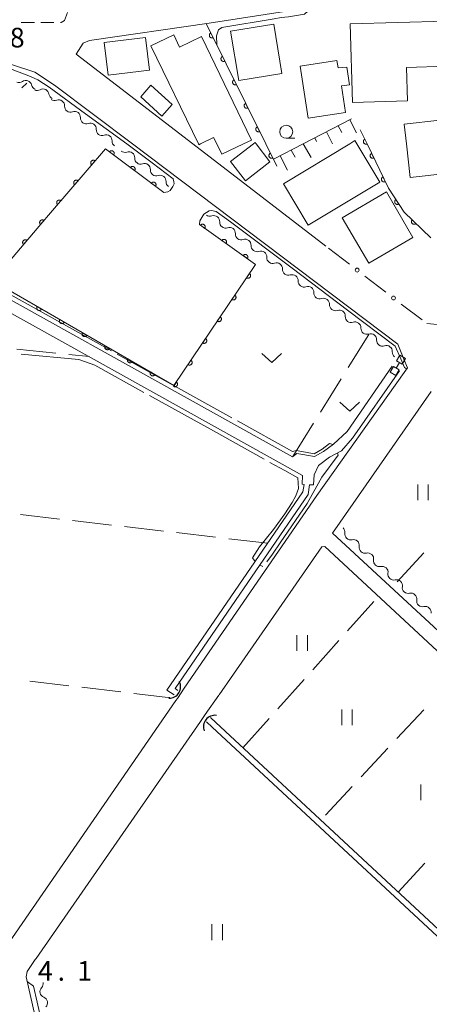
# Model space of a CAD drawing. Units: millimetres. Extents: x -70000 to -68000, y 36000 to 37500.
# Drawn here: x -68208 to -68130, y 36683 to 36871 of the extents above; entities that cross this region are included whole.
import ezdxf

# ---------------------------------------------------------------- set-up
doc = ezdxf.new("R2010")
doc.units = ezdxf.units.MM
for name, color, linetype, lineweight in [('210100_道路縁（街区線）', 7, 'Continuous', 15), ('221300_歩道', 7, 'Continuous', 9), ('300100_普通建物', 7, 'Continuous', 15), ('421906_坑口（真形）', 7, 'Continuous', 30), ('510100_水涯線（河川、湖池等）（海岸線）', 7, 'Continuous', 15), ('510200_一条河川、細流', 7, 'Continuous', 15), ('522806_水門（真形）', 7, 'Continuous', 20), ('610111_人工斜面(上)', 7, 'Continuous', 9), ('610199_人工斜面(中)', 7, 'Continuous', 9), ('611000_被覆(直)', 7, 'Continuous', 20), ('613000_垣', 7, 'Continuous', 20), ('630100_植生界', 7, 'Continuous', 9), ('630200_耕地界', 7, 'Continuous', 9), ('631100_田', 7, 'Continuous', 9), ('631300_畑', 7, 'Continuous', 9), ('633100_広葉樹林', 7, 'Continuous', 9), ('710200_等高線（主曲線）', 7, 'Continuous', 9), ('710300_等高線（補助曲線）', 7, 'Continuous', 9), ('731207_図化機測定による標高点（注記）', 7, 'Continuous', 20)]:
    doc.layers.add(name, color=color, linetype=linetype, lineweight=lineweight)
doc.styles.add('Style-WORKING', font='txt')

msp = doc.modelspace()

# ---------------------------------------------------------------- linework, layer by layer
at = {"layer": '210100_道路縁（街区線）', "flags": 128}
for points in [[(-68107.33, 36847.6), (-68112.51, 36862.53), (-68112.7, 36866.8), (-68112.06, 36870.43), (-68112.28, 36872.88), (-68112.74, 36873.74), (-68128.05, 36873.77), (-68146.08, 36874.02), (-68151.77, 36873.68), (-68155.92, 36873.15), (-68172.01, 36870.66), (-68194.82, 36867.34), (-68196.05, 36866.84), (-68197.38, 36864.74), (-68175.1, 36847.6)], [(-68186.65, 36847.6), (-68201.49, 36858.81), (-68205.24, 36861.29), (-68209.72, 36862.77), (-68213.64, 36863.94), (-68219.28, 36863.98), (-68225.56, 36864.24), (-68230.6, 36864.07), (-68284.39, 36864.73), (-68285.88, 36862.87), (-68287.59, 36847.6)], [(-68287.59, 36847.6), (-68299.83, 36738), (-68298.9, 36733.88), (-68286.16, 36728.64), (-68284.65, 36728.15), (-68272.55, 36727.16), (-68265.49, 36726.74), (-68258.63, 36726.17), (-68253.09, 36725.95), (-68250.89, 36725.5), (-68243.54, 36723.19), (-68238.82, 36721.49), (-68235.73, 36719.55), (-68234.1, 36718.37), (-68213.54, 36693.51), (-68211.99, 36693.51), (-68210.91, 36693.93), (-68178.32, 36741.26)], [(-68134.81, 36806.49), (-68135.95, 36809.31), (-68186.65, 36847.6)], [(-68175.1, 36847.6), (-68149.71, 36828.08)], [(-68130.44, 36813.26), (-68127.03, 36812.95), (-68120.42, 36820.07)], [(-68134.75, 36803.95), (-68134.13, 36804.82), (-68134.81, 36806.49)], [(-68176.73, 36743.58), (-68151.45, 36780.43), (-68134.75, 36803.95)], [(-68129.62, 36800.26), (-68148.41, 36773.2), (-68055.92, 36687.61), (-68033.95, 36717.14)], [(-68073.99, 36577.81), (-68074.39, 36579.7), (-68079.53, 36597.51), (-68084.22, 36611.85), (-68087.06, 36624.28), (-68087.64, 36630.05), (-68087.48, 36636.09), (-68086.15, 36641.68), (-68083.48, 36648.6), (-68080.46, 36653.16), (-68078.31, 36655.9), (-68069.68, 36668.12), (-68063.83, 36676.59), (-68057.63, 36684.71), (-68057.89, 36685.17), (-68149.93, 36770.67), (-68150.49, 36770.6), (-68170.09, 36742.34)], [(-68178.32, 36741.26), (-68178.05, 36741.65), (-68176.73, 36743.58)], [(-68170.15, 36742.25), (-68172.72, 36738.55)], [(-68173.64, 36737.21), (-68205.03, 36691.96)], [(-68172.72, 36738.55), (-68173.64, 36737.21)], [(-68205.03, 36691.96), (-68205.17, 36691.77)], [(-68205.17, 36691.77), (-68206.75, 36689.49), (-68206.94, 36688.45), (-68176.07, 36551.83), (-68173.09, 36552.53), (-68163.77, 36554.79), (-68094.92, 36570.28), (-68074.89, 36574.67), (-68073.48, 36575.38), (-68073.76, 36576.71)]]:
    msp.add_lwpolyline(points, dxfattribs=at)
at = {"layer": '221300_歩道'}
for p, q in [((-68207.858, 36870.778), (-68205.358, 36870.792)), ((-68204.108, 36870.799), (-68201.608, 36870.812))]:
    msp.add_line(p, q, dxfattribs=at)
at = {"layer": '221300_歩道', "flags": 128}
msp.add_lwpolyline([(-68200.358, 36870.819), (-68200.24, 36870.82), (-68199.58, 36871.18), (-68199, 36872.704)], dxfattribs=at)
at = {"layer": '300100_普通建物', "flags": 128}
for points in [[(-68144.63, 36855.5), (-68145.07, 36870.53), (-68126.85, 36871.07), (-68126.59, 36862.45), (-68134.32, 36862.22), (-68134.13, 36855.82), (-68144.63, 36855.5)], [(-68166.35, 36859.73), (-68167.88, 36869.16), (-68159.62, 36870.46), (-68158.09, 36861.03), (-68166.35, 36859.73)], [(-68192.05, 36866.97), (-68184.11, 36867.95), (-68183.35, 36861.7), (-68191.28, 36860.72), (-68192.05, 36866.97)], [(-68174.02, 36847.6), (-68183.11, 36866.31), (-68178.74, 36868.42), (-68177.62, 36866.11), (-68173.47, 36868.11), (-68163.9, 36848.34), (-68165.43, 36847.6)], [(-68153.07, 36852.5), (-68154.59, 36862.44), (-68147.6, 36863.51), (-68147.38, 36862.1), (-68145.71, 36862.29), (-68145.19, 36858.86), (-68146.71, 36858.69), (-68145.93, 36853.59), (-68153.07, 36852.5)], [(-68185.04, 36856.57), (-68183.1, 36858.79), (-68179.05, 36855.12), (-68180.99, 36852.9), (-68185.04, 36856.57)], [(-68134.31, 36847.6), (-68134.73, 36851.38), (-68127.92, 36852.15), (-68128.05, 36853.36), (-68124.37, 36853.77), (-68124.24, 36852.63), (-68119.27, 36853.16), (-68118.55, 36847.6)], [(-68170.52, 36847.6), (-68171.13, 36848.8), (-68173.64, 36847.6)], [(-68145.15, 36847.6), (-68144.2, 36848.23), (-68143.79, 36847.6)], [(-68173.64, 36847.6), (-68173.95, 36847.45), (-68174.02, 36847.6)], [(-68165.43, 36847.6), (-68169.55, 36845.61), (-68170.52, 36847.6)], [(-68163.02, 36847.6), (-68160.38, 36844.16), (-68165.07, 36840.57), (-68167.89, 36844.25), (-68163.52, 36847.6)], [(-68163.52, 36847.6), (-68163.2, 36847.85), (-68163.02, 36847.6)], [(-68143.79, 36847.6), (-68139.41, 36840.29), (-68153.07, 36832.09), (-68157.81, 36839.99), (-68145.15, 36847.6)], [(-68118.55, 36847.6), (-68118.53, 36847.42), (-68119.86, 36847.27), (-68119.02, 36839.82), (-68122.84, 36839.39), (-68122.59, 36837.19), (-68125.67, 36836.84), (-68126.25, 36842.02), (-68133.59, 36841.19), (-68134.31, 36847.6)], [(-68141.51, 36824.79), (-68133.074, 36829.693), (-68138.144, 36838.423), (-68146.58, 36833.48), (-68141.51, 36824.79)]]:
    msp.add_lwpolyline(points, dxfattribs=at)
at = {"layer": '421906_坑口（真形）'}
for centre, start, end in [((-68179.589012, 36743.872034), 268.072817, 28.074273), ((-68170.897789, 36736.25251), 81.903187, 201.904642)]:
    msp.add_arc(centre, 2.165048, start, end, dxfattribs=at)
at = {"layer": '510100_水涯線（河川、湖池等）（海岸線）', "flags": 128}
for points in [[(-68153.82, 36782.53), (-68154.26, 36782.56), (-68154.16, 36784.26), (-68234.95, 36829.23), (-68237.7, 36831.04), (-68238.31, 36831.89), (-68239.3, 36834.3), (-68238.75, 36837.22), (-68235.4, 36847.6)], [(-68156.05, 36787.83), (-68233.81, 36831.12), (-68236.15, 36832.65), (-68236.38, 36832.96), (-68237.02, 36834.53), (-68236.61, 36836.67), (-68233.09, 36847.6)], [(-68156.05, 36787.83), (-68155.24, 36788.46), (-68151.86, 36787.84), (-68150.13, 36788.83), (-68148.26, 36790.25), (-68145.66, 36792.63), (-68137.03, 36805.15)], [(-68135.67, 36804.24), (-68144.61, 36791.36), (-68146.74, 36788.97), (-68148.98, 36787.72), (-68151.12, 36786.15), (-68151.93, 36784.38), (-68152.06, 36782.47), (-68152.81, 36782.47)], [(-68178.68, 36742.31), (-68180.08, 36743.22), (-68154.1, 36781.09), (-68153.82, 36782.53)], [(-68177.97, 36743.14), (-68178.5, 36743.52), (-68153.06, 36780.6), (-68152.81, 36782.47)], [(-68171.4, 36736.15), (-68172.5, 36737.17)], [(-68170.72, 36737.02), (-68171.75, 36737.98)], [(-68076.81, 36575.92), (-68089.54, 36615.23), (-68090.65, 36622.93), (-68091.21, 36627.74), (-68091.21, 36633.35), (-68090.74, 36639.68), (-68088.48, 36647.02), (-68085.53, 36656.32), (-68171.4, 36736.15)], [(-68075.82, 36576.46), (-68088.47, 36615.48), (-68089.56, 36623.07), (-68090.11, 36627.8), (-68090.11, 36633.31), (-68089.66, 36639.48), (-68087.43, 36646.69), (-68084.52, 36655.75), (-68083.9, 36656.3), (-68170.72, 36737.02)]]:
    msp.add_lwpolyline(points, dxfattribs=at)
at = {"layer": '510200_一条河川、細流', "extrusion": (0, 0, -1)}
for centre, start, end in [((68208.303206, 36860.431196), 234.437559, 290.60792), ((68204.793165, 36859.111304), 290.60792, 346.778281), ((68204.809263, 36858.919647), 240.039188, 296.209549), ((68201.44482, 36857.26344), 296.209549, 352.37991), ((68201.468678, 36857.009318), 250.242306, 306.412667), ((68198.450819, 36854.78333), 306.412667, 2.583028), ((68198.450819, 36854.78333), 250.242306, 306.412667), ((68195.432959, 36852.557342), 306.412667, 2.583028), ((68195.432959, 36852.557342), 250.242306, 306.412667), ((68192.415099, 36850.331354), 306.412667, 2.583028), ((68192.415099, 36850.331354), 250.242306, 306.412667), ((68189.39724, 36848.105366), 306.412667, 2.583028), ((68188.074837, 36847.110072), 250.797258, 306.967619), ((68185.078679, 36844.854959), 306.967619, 3.13798), ((68185.078679, 36844.854959), 250.797258, 306.967619), ((68182.08252, 36842.599845), 306.967619, 3.13798), ((68182.08252, 36842.599845), 250.797258, 306.967619), ((68179.086362, 36840.344732), 306.967619, 3.13798), ((68171.844799, 36834.893703), 250.800405, 306.970766), ((68168.848765, 36832.638425), 306.970766, 3.141127), ((68168.848765, 36832.638425), 250.800405, 306.970766), ((68165.852731, 36830.383147), 306.970766, 3.141127), ((68165.852731, 36830.383147), 250.800405, 306.970766), ((68162.856696, 36828.127869), 306.970766, 3.141127), ((68162.856696, 36828.127869), 250.800405, 306.970766), ((68159.860662, 36825.872591), 306.970766, 3.141127), ((68159.860662, 36825.872591), 250.800405, 306.970766), ((68156.864628, 36823.617313), 306.970766, 3.141127), ((68156.864628, 36823.617313), 250.800405, 306.970766), ((68153.868594, 36821.362035), 306.970766, 3.141127), ((68153.868594, 36821.362035), 250.800405, 306.970766), ((68150.872559, 36819.106757), 306.970766, 3.141127), ((68150.872559, 36819.106757), 250.800405, 306.970766), ((68147.876525, 36816.851479), 306.970766, 3.141127), ((68147.876525, 36816.851479), 250.800405, 306.970766), ((68144.880491, 36814.596201), 306.970766, 3.141127), ((68144.880491, 36814.596201), 250.800405, 306.970766), ((68141.884457, 36812.340923), 306.970766, 3.141127), ((68141.884457, 36812.340923), 250.800405, 306.970766), ((68138.888422, 36810.085645), 306.970766, 3.141127), ((68138.888422, 36810.085645), 250.800405, 306.970766), ((68135.892388, 36807.830368), 306.970766, 3.141127), ((68147.197861, 36773.420348), 132.94853, 189.118891), ((68144.452988, 36770.865319), 76.778169, 132.94853), ((68144.452988, 36770.865319), 132.94853, 189.118891), ((68141.708116, 36768.31029), 76.778169, 132.94853), ((68141.708116, 36768.31029), 132.94853, 189.118891), ((68138.963243, 36765.755261), 76.778169, 132.94853), ((68138.963243, 36765.755261), 132.94853, 189.118891), ((68136.21837, 36763.200232), 76.778169, 132.94853), ((68136.21837, 36763.200232), 132.94853, 189.118891), ((68133.473497, 36760.645202), 76.778169, 132.94853), ((68133.473497, 36760.645202), 132.94853, 189.118891), ((68130.728625, 36758.090173), 76.778169, 132.94853), ((68130.728625, 36758.090173), 132.94853, 189.118891), ((68204.802567, 36687.151774), 167.284136, 223.454497), ((68203.977131, 36683.493748), 111.113775, 167.284136), ((68203.977131, 36683.493748), 167.284136, 223.454497)]:
    msp.add_arc(centre, 1.127969, start, end, dxfattribs=at)
at = {"layer": '510200_一条河川、細流'}
for centre, start, end in [((-68206.9909, 36858.593923), 13.272472, 125.511688), ((-68203.682562, 36856.963053), 7.670842, 119.910059), ((-68200.706382, 36854.884083), 357.467725, 109.706942), ((-68197.688523, 36852.658095), 357.467725, 109.706942), ((-68194.670663, 36850.432107), 357.467725, 109.706942), ((-68191.652803, 36848.206119), 357.467725, 109.706942), ((-68187.333161, 36844.977554), 356.912773, 109.151989), ((-68184.337002, 36842.72244), 356.912773, 109.151989), ((-68181.340844, 36840.467327), 356.912773, 109.151989), ((-68171.10324, 36832.761144), 356.909625, 109.148842), ((-68168.107206, 36830.505866), 356.909625, 109.148842), ((-68165.111172, 36828.250588), 356.909625, 109.148842), ((-68162.115137, 36825.99531), 356.909625, 109.148842), ((-68159.119103, 36823.740032), 356.909625, 109.148842), ((-68156.123069, 36821.484754), 356.909625, 109.148842), ((-68153.127035, 36819.229476), 356.909625, 109.148842), ((-68150.131, 36816.974198), 356.909625, 109.148842), ((-68147.134966, 36814.71892), 356.909625, 109.148842), ((-68144.138932, 36812.463642), 356.909625, 109.148842), ((-68141.142898, 36810.208364), 356.909625, 109.148842), ((-68138.146863, 36807.953086), 356.909625, 109.148842), ((-68144.968425, 36773.06351), 170.931862, 283.171078), ((-68142.223552, 36770.508481), 170.931862, 283.171078), ((-68139.47868, 36767.953452), 170.931862, 283.171078), ((-68136.733807, 36765.398423), 170.931862, 283.171078), ((-68133.988934, 36762.843393), 170.931862, 283.171078), ((-68131.244061, 36760.288364), 170.931862, 283.171078), ((-68203.162886, 36685.599626), 136.596256, 248.835473)]:
    msp.add_arc(centre, 1.129844, start, end, dxfattribs=at)
at = {"layer": '522806_水門（真形）'}
for p, q in [((-68136.191, 36806.153), (-68135.568, 36807.237)), ((-68134.484, 36806.615), (-68135.568, 36807.237)), ((-68137.436, 36803.985), (-68136.813, 36805.069)), ((-68135.729, 36804.447), (-68136.813, 36805.069)), ((-68136.271, 36804.758), (-68135.649, 36805.842)), ((-68136.191, 36806.153), (-68135.107, 36805.531)), ((-68135.107, 36805.531), (-68134.484, 36806.615)), ((-68137.436, 36803.985), (-68136.352, 36803.363)), ((-68136.352, 36803.363), (-68135.729, 36804.447))]:
    msp.add_line(p, q, dxfattribs=at)
at = {"layer": '610111_人工斜面(上)', "flags": 128}
for points in [[(-68154.04, 36847.6), (-68144.79, 36852.36)], [(-68159.69, 36844.69), (-68154.04, 36847.6)]]:
    msp.add_lwpolyline(points, dxfattribs=at)
at = {"layer": '610199_人工斜面(中)', "flags": 128}
for points in [[(-68145.15, 36852.18), (-68143.88, 36849.73)], [(-68147.37, 36851.04), (-68146.65, 36849.8)], [(-68151.82, 36848.75), (-68151.47, 36848.07)], [(-68149.59, 36849.89), (-68148.47, 36847.62)], [(-68156.34, 36846.41), (-68155.56, 36845.05)], [(-68154.04, 36847.6), (-68152.54, 36844.98)], [(-68158.45, 36845.33), (-68157.01, 36842.55)]]:
    msp.add_lwpolyline(points, dxfattribs=at)
at = {"layer": '611000_被覆(直)'}
for p, q in [((-68172.56, 36870.58), (-68161.19, 36847.6)), ((-68143.13, 36850.31), (-68141.83, 36847.6)), ((-68161.19, 36847.6), (-68159.08, 36843.34))]:
    msp.add_line(p, q, dxfattribs=at)
at = {"layer": '611000_被覆(直)', "flags": 128}
for points in [[(-68171.673, 36868.787), (-68171.712, 36868.766), (-68171.747, 36868.742), (-68171.781, 36868.715), (-68171.813, 36868.685), (-68171.841, 36868.652), (-68171.867, 36868.616), (-68171.89, 36868.579), (-68171.909, 36868.54), (-68171.926, 36868.5), (-68171.937, 36868.457), (-68171.946, 36868.415), (-68171.95, 36868.371), (-68171.951, 36868.327), (-68171.948, 36868.284), (-68171.941, 36868.241), (-68171.931, 36868.199), (-68171.917, 36868.158), (-68171.899, 36868.118), (-68171.878, 36868.079), (-68171.854, 36868.043), (-68171.827, 36868.009), (-68171.797, 36867.978), (-68171.764, 36867.949), (-68171.729, 36867.923), (-68171.692, 36867.9), (-68171.652, 36867.882), (-68171.612, 36867.865), (-68171.569, 36867.854), (-68171.527, 36867.845), (-68171.483, 36867.84), (-68171.44, 36867.84), (-68171.396, 36867.842), (-68171.353, 36867.849), (-68171.311, 36867.86), (-68171.27, 36867.873), (-68171.23, 36867.891)], [(-68171.23, 36867.891), (-68171.673, 36868.787)], [(-68169.456, 36864.306), (-68169.494, 36864.285), (-68169.53, 36864.26), (-68169.564, 36864.234), (-68169.596, 36864.203), (-68169.624, 36864.17), (-68169.65, 36864.135), (-68169.673, 36864.098), (-68169.692, 36864.059), (-68169.708, 36864.018), (-68169.72, 36863.976), (-68169.729, 36863.933), (-68169.733, 36863.89), (-68169.734, 36863.846), (-68169.731, 36863.803), (-68169.724, 36863.759), (-68169.714, 36863.718), (-68169.7, 36863.676), (-68169.682, 36863.636), (-68169.661, 36863.598), (-68169.636, 36863.562), (-68169.61, 36863.528), (-68169.579, 36863.496), (-68169.546, 36863.468), (-68169.511, 36863.442), (-68169.474, 36863.419), (-68169.435, 36863.4), (-68169.394, 36863.384), (-68169.352, 36863.372), (-68169.309, 36863.363), (-68169.266, 36863.359), (-68169.222, 36863.358), (-68169.179, 36863.361), (-68169.135, 36863.368), (-68169.094, 36863.378), (-68169.053, 36863.392), (-68169.012, 36863.41)], [(-68169.012, 36863.41), (-68169.456, 36864.306)], [(-68167.238, 36859.825), (-68167.277, 36859.803), (-68167.313, 36859.779), (-68167.346, 36859.752), (-68167.378, 36859.722), (-68167.407, 36859.689), (-68167.433, 36859.654), (-68167.456, 36859.617), (-68167.474, 36859.577), (-68167.491, 36859.537), (-68167.502, 36859.494), (-68167.511, 36859.452), (-68167.516, 36859.408), (-68167.516, 36859.365), (-68167.514, 36859.321), (-68167.507, 36859.278), (-68167.496, 36859.236), (-68167.483, 36859.195), (-68167.465, 36859.155), (-68167.444, 36859.116), (-68167.419, 36859.08), (-68167.392, 36859.047), (-68167.362, 36859.015), (-68167.329, 36858.986), (-68167.294, 36858.96), (-68167.257, 36858.937), (-68167.218, 36858.919), (-68167.177, 36858.902), (-68167.135, 36858.891), (-68167.092, 36858.882), (-68167.049, 36858.877), (-68167.005, 36858.877), (-68166.962, 36858.879), (-68166.918, 36858.886), (-68166.876, 36858.897), (-68166.835, 36858.91), (-68166.795, 36858.928)], [(-68166.795, 36858.928), (-68167.238, 36859.825)], [(-68165.021, 36855.343), (-68165.06, 36855.322), (-68165.096, 36855.297), (-68165.129, 36855.271), (-68165.161, 36855.24), (-68165.189, 36855.207), (-68165.215, 36855.172), (-68165.238, 36855.135), (-68165.257, 36855.096), (-68165.274, 36855.055), (-68165.285, 36855.013), (-68165.294, 36854.97), (-68165.298, 36854.927), (-68165.299, 36854.883), (-68165.296, 36854.84), (-68165.289, 36854.796), (-68165.279, 36854.755), (-68165.265, 36854.713), (-68165.248, 36854.673), (-68165.226, 36854.635), (-68165.202, 36854.599), (-68165.175, 36854.565), (-68165.145, 36854.533), (-68165.112, 36854.505), (-68165.077, 36854.479), (-68165.04, 36854.456), (-68165, 36854.437), (-68164.96, 36854.421), (-68164.917, 36854.409), (-68164.875, 36854.4), (-68164.831, 36854.396), (-68164.788, 36854.395), (-68164.744, 36854.398), (-68164.701, 36854.405), (-68164.659, 36854.415), (-68164.618, 36854.429), (-68164.578, 36854.447)], [(-68164.578, 36854.447), (-68165.021, 36855.343)], [(-68162.804, 36850.862), (-68162.842, 36850.84), (-68162.878, 36850.816), (-68162.912, 36850.789), (-68162.944, 36850.759), (-68162.972, 36850.726), (-68162.998, 36850.691), (-68163.021, 36850.654), (-68163.04, 36850.614), (-68163.056, 36850.574), (-68163.068, 36850.531), (-68163.077, 36850.489), (-68163.081, 36850.445), (-68163.082, 36850.402), (-68163.079, 36850.358), (-68163.072, 36850.315), (-68163.062, 36850.273), (-68163.048, 36850.232), (-68163.03, 36850.192), (-68163.009, 36850.153), (-68162.984, 36850.117), (-68162.958, 36850.084), (-68162.927, 36850.052), (-68162.894, 36850.023), (-68162.859, 36849.997), (-68162.822, 36849.974), (-68162.783, 36849.956), (-68162.742, 36849.939), (-68162.7, 36849.928), (-68162.657, 36849.919), (-68162.614, 36849.914), (-68162.57, 36849.914), (-68162.527, 36849.916), (-68162.483, 36849.923), (-68162.442, 36849.934), (-68162.401, 36849.948), (-68162.36, 36849.965)], [(-68162.36, 36849.965), (-68162.804, 36850.862)], [(-68142.265, 36848.507), (-68142.304, 36848.486), (-68142.34, 36848.462), (-68142.374, 36848.436), (-68142.406, 36848.406), (-68142.435, 36848.373), (-68142.461, 36848.338), (-68142.485, 36848.301), (-68142.504, 36848.262), (-68142.521, 36848.222), (-68142.533, 36848.18), (-68142.543, 36848.137), (-68142.547, 36848.094), (-68142.548, 36848.05), (-68142.546, 36848.007), (-68142.54, 36847.963), (-68142.53, 36847.922), (-68142.517, 36847.88), (-68142.5, 36847.84), (-68142.479, 36847.801), (-68142.455, 36847.765), (-68142.428, 36847.731), (-68142.399, 36847.698), (-68142.366, 36847.67), (-68142.331, 36847.643), (-68142.294, 36847.62), (-68142.255, 36847.601), (-68142.215, 36847.584), (-68142.172, 36847.572), (-68142.13, 36847.562), (-68142.087, 36847.557), (-68142.043, 36847.556), (-68142, 36847.558), (-68141.956, 36847.565), (-68141.914, 36847.575), (-68141.873, 36847.588), (-68141.832, 36847.605)], [(-68141.832, 36847.605), (-68142.265, 36848.507)], [(-68180.63, 36838.29), (-68191.79, 36846.67), (-68202.275, 36834.411), (-68204.092, 36832.287), (-68213.37, 36821.44), (-68178.7, 36801.43), (-68163.12, 36824.57), (-68173.85, 36832.18)], [(-68190.226, 36845.496), (-68190.201, 36845.532), (-68190.18, 36845.57), (-68190.162, 36845.609), (-68190.147, 36845.65), (-68190.137, 36845.692), (-68190.129, 36845.736), (-68190.126, 36845.779), (-68190.127, 36845.822), (-68190.13, 36845.866), (-68190.139, 36845.909), (-68190.15, 36845.951), (-68190.166, 36845.992), (-68190.185, 36846.031), (-68190.207, 36846.069), (-68190.233, 36846.105), (-68190.261, 36846.137), (-68190.291, 36846.168), (-68190.325, 36846.196), (-68190.362, 36846.22), (-68190.4, 36846.241), (-68190.439, 36846.259), (-68190.48, 36846.274), (-68190.522, 36846.285), (-68190.566, 36846.292), (-68190.609, 36846.296), (-68190.652, 36846.295), (-68190.696, 36846.291), (-68190.739, 36846.282), (-68190.781, 36846.271), (-68190.822, 36846.256), (-68190.861, 36846.236), (-68190.899, 36846.215), (-68190.934, 36846.189), (-68190.967, 36846.161), (-68190.998, 36846.13), (-68191.026, 36846.096)], [(-68141.83, 36847.6), (-68137.77, 36839.11), (-68134.75, 36834.53), (-68129.65, 36829.68)], [(-68193.769, 36844.357), (-68193.803, 36844.384), (-68193.84, 36844.407), (-68193.878, 36844.428), (-68193.918, 36844.445), (-68193.959, 36844.458), (-68194.002, 36844.468), (-68194.045, 36844.475), (-68194.089, 36844.476), (-68194.132, 36844.476), (-68194.176, 36844.47), (-68194.219, 36844.461), (-68194.26, 36844.448), (-68194.301, 36844.432), (-68194.34, 36844.412), (-68194.377, 36844.389), (-68194.411, 36844.363), (-68194.443, 36844.334), (-68194.474, 36844.302), (-68194.501, 36844.267), (-68194.524, 36844.23), (-68194.544, 36844.193), (-68194.562, 36844.152), (-68194.575, 36844.111), (-68194.585, 36844.068), (-68194.592, 36844.025), (-68194.593, 36843.982), (-68194.593, 36843.938), (-68194.586, 36843.894), (-68194.578, 36843.852), (-68194.565, 36843.81), (-68194.548, 36843.77), (-68194.529, 36843.731), (-68194.505, 36843.694), (-68194.479, 36843.659), (-68194.451, 36843.627), (-68194.419, 36843.597)], [(-68194.419, 36843.597), (-68193.769, 36844.357)], [(-68191.026, 36846.096), (-68190.226, 36845.496)], [(-68160.302, 36845.808), (-68160.341, 36845.786), (-68160.377, 36845.762), (-68160.41, 36845.735), (-68160.442, 36845.705), (-68160.471, 36845.672), (-68160.497, 36845.637), (-68160.52, 36845.6), (-68160.538, 36845.56), (-68160.555, 36845.52), (-68160.566, 36845.477), (-68160.575, 36845.435), (-68160.579, 36845.392), (-68160.58, 36845.348), (-68160.577, 36845.304), (-68160.57, 36845.261), (-68160.56, 36845.219), (-68160.546, 36845.178), (-68160.528, 36845.138), (-68160.507, 36845.099), (-68160.483, 36845.063), (-68160.456, 36845.03), (-68160.426, 36844.998), (-68160.393, 36844.97), (-68160.357, 36844.944), (-68160.32, 36844.921), (-68160.281, 36844.902), (-68160.24, 36844.885), (-68160.198, 36844.874), (-68160.156, 36844.865), (-68160.112, 36844.861), (-68160.068, 36844.86), (-68160.025, 36844.863), (-68159.982, 36844.87), (-68159.94, 36844.88), (-68159.899, 36844.894), (-68159.858, 36844.912)], [(-68159.858, 36844.912), (-68160.302, 36845.808)], [(-68140.967, 36845.796), (-68141.006, 36845.775), (-68141.042, 36845.751), (-68141.076, 36845.725), (-68141.108, 36845.695), (-68141.137, 36845.662), (-68141.164, 36845.627), (-68141.187, 36845.591), (-68141.206, 36845.552), (-68141.224, 36845.511), (-68141.235, 36845.469), (-68141.245, 36845.427), (-68141.25, 36845.383), (-68141.251, 36845.34), (-68141.249, 36845.296), (-68141.243, 36845.253), (-68141.233, 36845.211), (-68141.22, 36845.169), (-68141.203, 36845.129), (-68141.182, 36845.09), (-68141.158, 36845.054), (-68141.132, 36845.02), (-68141.102, 36844.988), (-68141.069, 36844.959), (-68141.034, 36844.932), (-68140.998, 36844.909), (-68140.958, 36844.89), (-68140.918, 36844.873), (-68140.876, 36844.861), (-68140.833, 36844.851), (-68140.79, 36844.846), (-68140.746, 36844.845), (-68140.703, 36844.847), (-68140.659, 36844.853), (-68140.618, 36844.863), (-68140.576, 36844.876), (-68140.536, 36844.894)], [(-68140.536, 36844.894), (-68140.967, 36845.796)], [(-68186.228, 36842.493), (-68186.203, 36842.53), (-68186.182, 36842.568), (-68186.164, 36842.607), (-68186.149, 36842.648), (-68186.138, 36842.69), (-68186.131, 36842.733), (-68186.127, 36842.777), (-68186.128, 36842.82), (-68186.132, 36842.864), (-68186.141, 36842.907), (-68186.152, 36842.949), (-68186.168, 36842.99), (-68186.187, 36843.029), (-68186.208, 36843.067), (-68186.234, 36843.102), (-68186.262, 36843.135), (-68186.293, 36843.165), (-68186.327, 36843.193), (-68186.364, 36843.218), (-68186.402, 36843.239), (-68186.441, 36843.257), (-68186.482, 36843.272), (-68186.524, 36843.282), (-68186.567, 36843.29), (-68186.611, 36843.294), (-68186.654, 36843.292), (-68186.698, 36843.289), (-68186.741, 36843.28), (-68186.783, 36843.269), (-68186.824, 36843.253), (-68186.863, 36843.234), (-68186.901, 36843.212), (-68186.936, 36843.187), (-68186.969, 36843.158), (-68186.999, 36843.128), (-68187.027, 36843.094)], [(-68187.027, 36843.094), (-68186.228, 36842.493)], [(-68197.018, 36840.557), (-68197.053, 36840.584), (-68197.09, 36840.607), (-68197.128, 36840.628), (-68197.168, 36840.645), (-68197.209, 36840.658), (-68197.252, 36840.669), (-68197.295, 36840.675), (-68197.338, 36840.677), (-68197.382, 36840.676), (-68197.426, 36840.67), (-68197.468, 36840.662), (-68197.51, 36840.648), (-68197.551, 36840.632), (-68197.589, 36840.612), (-68197.627, 36840.589), (-68197.661, 36840.563), (-68197.693, 36840.534), (-68197.723, 36840.502), (-68197.75, 36840.467), (-68197.774, 36840.431), (-68197.794, 36840.393), (-68197.812, 36840.353), (-68197.825, 36840.311), (-68197.835, 36840.268), (-68197.842, 36840.225), (-68197.843, 36840.182), (-68197.843, 36840.138), (-68197.836, 36840.095), (-68197.828, 36840.052), (-68197.815, 36840.01), (-68197.798, 36839.97), (-68197.779, 36839.931), (-68197.755, 36839.894), (-68197.729, 36839.86), (-68197.701, 36839.827), (-68197.668, 36839.797)], [(-68197.668, 36839.797), (-68197.018, 36840.557)], [(-68138.81, 36841.285), (-68138.849, 36841.264), (-68138.885, 36841.24), (-68138.919, 36841.214), (-68138.951, 36841.184), (-68138.98, 36841.152), (-68139.007, 36841.117), (-68139.03, 36841.08), (-68139.049, 36841.041), (-68139.066, 36841), (-68139.078, 36840.958), (-68139.088, 36840.916), (-68139.093, 36840.873), (-68139.094, 36840.829), (-68139.092, 36840.785), (-68139.086, 36840.742), (-68139.076, 36840.7), (-68139.063, 36840.659), (-68139.045, 36840.618), (-68139.025, 36840.579), (-68139.001, 36840.543), (-68138.974, 36840.509), (-68138.945, 36840.477), (-68138.912, 36840.448), (-68138.877, 36840.422), (-68138.84, 36840.398), (-68138.801, 36840.379), (-68138.761, 36840.362), (-68138.719, 36840.35), (-68138.676, 36840.34), (-68138.633, 36840.335), (-68138.589, 36840.334), (-68138.546, 36840.336), (-68138.502, 36840.342), (-68138.461, 36840.352), (-68138.419, 36840.366), (-68138.379, 36840.383)], [(-68138.379, 36840.383), (-68138.81, 36841.285)], [(-68182.229, 36839.491), (-68182.204, 36839.527), (-68182.183, 36839.565), (-68182.165, 36839.604), (-68182.151, 36839.646), (-68182.14, 36839.688), (-68182.133, 36839.731), (-68182.129, 36839.774), (-68182.13, 36839.818), (-68182.133, 36839.862), (-68182.142, 36839.905), (-68182.153, 36839.947), (-68182.169, 36839.987), (-68182.188, 36840.027), (-68182.21, 36840.064), (-68182.236, 36840.1), (-68182.264, 36840.132), (-68182.295, 36840.163), (-68182.329, 36840.191), (-68182.365, 36840.216), (-68182.403, 36840.237), (-68182.442, 36840.255), (-68182.484, 36840.27), (-68182.526, 36840.28), (-68182.569, 36840.288), (-68182.612, 36840.291), (-68182.656, 36840.29), (-68182.7, 36840.287), (-68182.743, 36840.278), (-68182.785, 36840.267), (-68182.825, 36840.251), (-68182.865, 36840.232), (-68182.902, 36840.21), (-68182.938, 36840.184), (-68182.97, 36840.156), (-68183.001, 36840.125), (-68183.029, 36840.091)], [(-68183.029, 36840.091), (-68182.229, 36839.491)], [(-68200.268, 36836.757), (-68200.303, 36836.784), (-68200.34, 36836.808), (-68200.377, 36836.828), (-68200.418, 36836.846), (-68200.459, 36836.859), (-68200.502, 36836.869), (-68200.545, 36836.875), (-68200.588, 36836.877), (-68200.632, 36836.876), (-68200.676, 36836.87), (-68200.718, 36836.862), (-68200.76, 36836.849), (-68200.8, 36836.832), (-68200.839, 36836.813), (-68200.877, 36836.789), (-68200.911, 36836.763), (-68200.943, 36836.734), (-68200.973, 36836.702), (-68201, 36836.667), (-68201.024, 36836.631), (-68201.044, 36836.593), (-68201.062, 36836.553), (-68201.075, 36836.511), (-68201.085, 36836.469), (-68201.091, 36836.426), (-68201.093, 36836.382), (-68201.092, 36836.338), (-68201.086, 36836.295), (-68201.078, 36836.252), (-68201.065, 36836.211), (-68201.048, 36836.17), (-68201.029, 36836.131), (-68201.005, 36836.094), (-68200.979, 36836.06), (-68200.95, 36836.027), (-68200.918, 36835.997)], [(-68200.918, 36835.997), (-68200.268, 36836.757)], [(-68136.345, 36836.948), (-68136.38, 36836.923), (-68136.413, 36836.894), (-68136.443, 36836.863), (-68136.471, 36836.829), (-68136.495, 36836.793), (-68136.517, 36836.755), (-68136.535, 36836.715), (-68136.548, 36836.674), (-68136.56, 36836.632), (-68136.566, 36836.588), (-68136.57, 36836.545), (-68136.569, 36836.501), (-68136.564, 36836.458), (-68136.556, 36836.415), (-68136.544, 36836.373), (-68136.528, 36836.333), (-68136.509, 36836.294), (-68136.487, 36836.256), (-68136.461, 36836.22), (-68136.432, 36836.188), (-68136.402, 36836.157), (-68136.368, 36836.13), (-68136.331, 36836.106), (-68136.293, 36836.084), (-68136.254, 36836.066), (-68136.212, 36836.052), (-68136.17, 36836.041), (-68136.127, 36836.035), (-68136.083, 36836.031), (-68136.04, 36836.032), (-68135.996, 36836.037), (-68135.953, 36836.045), (-68135.911, 36836.057), (-68135.871, 36836.072), (-68135.832, 36836.091), (-68135.794, 36836.114)], [(-68135.794, 36836.114), (-68136.345, 36836.948)], [(-68203.518, 36832.958), (-68203.553, 36832.985), (-68203.59, 36833.008), (-68203.627, 36833.028), (-68203.668, 36833.046), (-68203.709, 36833.059), (-68203.752, 36833.069), (-68203.795, 36833.076), (-68203.838, 36833.077), (-68203.882, 36833.077), (-68203.926, 36833.071), (-68203.968, 36833.062), (-68204.01, 36833.049), (-68204.05, 36833.032), (-68204.089, 36833.013), (-68204.127, 36832.99), (-68204.161, 36832.964), (-68204.193, 36832.935), (-68204.223, 36832.903), (-68204.25, 36832.868), (-68204.274, 36832.831), (-68204.294, 36832.794), (-68204.312, 36832.753), (-68204.325, 36832.712), (-68204.335, 36832.669), (-68204.342, 36832.626), (-68204.343, 36832.583), (-68204.343, 36832.539), (-68204.336, 36832.495), (-68204.328, 36832.453), (-68204.315, 36832.411), (-68204.298, 36832.371), (-68204.279, 36832.332), (-68204.255, 36832.294), (-68204.229, 36832.26), (-68204.201, 36832.228), (-68204.168, 36832.198)], [(-68133.226, 36833.081), (-68133.255, 36833.047), (-68133.28, 36833.012), (-68133.303, 36832.976), (-68133.322, 36832.936), (-68133.337, 36832.895), (-68133.35, 36832.853), (-68133.359, 36832.811), (-68133.362, 36832.767), (-68133.364, 36832.724), (-68133.36, 36832.68), (-68133.354, 36832.637), (-68133.343, 36832.595), (-68133.329, 36832.553), (-68133.311, 36832.513), (-68133.29, 36832.475), (-68133.266, 36832.44), (-68133.239, 36832.406), (-68133.208, 36832.374), (-68133.175, 36832.345), (-68133.14, 36832.32), (-68133.103, 36832.297), (-68133.064, 36832.278), (-68133.023, 36832.262), (-68132.981, 36832.25), (-68132.938, 36832.241), (-68132.895, 36832.237), (-68132.851, 36832.236), (-68132.807, 36832.24), (-68132.764, 36832.246), (-68132.722, 36832.257), (-68132.681, 36832.271), (-68132.641, 36832.288), (-68132.603, 36832.31), (-68132.567, 36832.334), (-68132.533, 36832.361), (-68132.501, 36832.392)], [(-68132.501, 36832.392), (-68133.226, 36833.081)], [(-68204.168, 36832.198), (-68203.518, 36832.958)], [(-68172.841, 36831.464), (-68172.817, 36831.501), (-68172.797, 36831.54), (-68172.78, 36831.579), (-68172.766, 36831.621), (-68172.757, 36831.664), (-68172.751, 36831.707), (-68172.748, 36831.751), (-68172.751, 36831.794), (-68172.755, 36831.838), (-68172.765, 36831.88), (-68172.778, 36831.922), (-68172.794, 36831.962), (-68172.815, 36832.001), (-68172.837, 36832.038), (-68172.864, 36832.073), (-68172.893, 36832.105), (-68172.925, 36832.134), (-68172.96, 36832.161), (-68172.997, 36832.185), (-68173.035, 36832.205), (-68173.075, 36832.222), (-68173.116, 36832.236), (-68173.159, 36832.245), (-68173.202, 36832.251), (-68173.246, 36832.254), (-68173.289, 36832.252), (-68173.333, 36832.247), (-68173.375, 36832.237), (-68173.417, 36832.225), (-68173.457, 36832.208), (-68173.496, 36832.188), (-68173.533, 36832.165), (-68173.568, 36832.138), (-68173.6, 36832.109), (-68173.63, 36832.078), (-68173.657, 36832.043)], [(-68173.657, 36832.043), (-68172.841, 36831.464)], [(-68206.768, 36829.158), (-68206.803, 36829.185), (-68206.84, 36829.208), (-68206.878, 36829.229), (-68206.918, 36829.246), (-68206.959, 36829.259), (-68207.002, 36829.27), (-68207.045, 36829.276), (-68207.088, 36829.278), (-68207.132, 36829.277), (-68207.176, 36829.271), (-68207.218, 36829.263), (-68207.26, 36829.249), (-68207.301, 36829.233), (-68207.339, 36829.213), (-68207.377, 36829.19), (-68207.411, 36829.164), (-68207.443, 36829.135), (-68207.473, 36829.103), (-68207.5, 36829.068), (-68207.524, 36829.032), (-68207.544, 36828.994), (-68207.562, 36828.954), (-68207.575, 36828.912), (-68207.585, 36828.869), (-68207.592, 36828.826), (-68207.593, 36828.783), (-68207.593, 36828.739), (-68207.586, 36828.696), (-68207.578, 36828.653), (-68207.565, 36828.611), (-68207.548, 36828.571), (-68207.529, 36828.532), (-68207.505, 36828.495), (-68207.479, 36828.461), (-68207.451, 36828.428), (-68207.418, 36828.398)], [(-68168.763, 36828.572), (-68168.739, 36828.609), (-68168.719, 36828.647), (-68168.702, 36828.687), (-68168.688, 36828.729), (-68168.679, 36828.771), (-68168.673, 36828.815), (-68168.67, 36828.858), (-68168.672, 36828.901), (-68168.677, 36828.945), (-68168.687, 36828.988), (-68168.699, 36829.029), (-68168.716, 36829.07), (-68168.736, 36829.109), (-68168.759, 36829.146), (-68168.786, 36829.18), (-68168.815, 36829.212), (-68168.846, 36829.242), (-68168.881, 36829.269), (-68168.918, 36829.293), (-68168.957, 36829.313), (-68168.996, 36829.33), (-68169.038, 36829.343), (-68169.08, 36829.353), (-68169.124, 36829.359), (-68169.167, 36829.362), (-68169.211, 36829.359), (-68169.254, 36829.355), (-68169.297, 36829.344), (-68169.339, 36829.332), (-68169.379, 36829.316), (-68169.418, 36829.295), (-68169.455, 36829.272), (-68169.49, 36829.246), (-68169.521, 36829.217), (-68169.551, 36829.185), (-68169.578, 36829.15)], [(-68207.418, 36828.398), (-68206.768, 36829.158)], [(-68169.578, 36829.15), (-68168.763, 36828.572)], [(-68164.684, 36825.679), (-68164.66, 36825.716), (-68164.64, 36825.755), (-68164.623, 36825.794), (-68164.61, 36825.836), (-68164.6, 36825.879), (-68164.594, 36825.922), (-68164.592, 36825.965), (-68164.594, 36826.009), (-68164.598, 36826.053), (-68164.609, 36826.095), (-68164.621, 36826.137), (-68164.638, 36826.177), (-68164.658, 36826.216), (-68164.681, 36826.253), (-68164.707, 36826.288), (-68164.736, 36826.32), (-68164.768, 36826.349), (-68164.803, 36826.376), (-68164.84, 36826.4), (-68164.878, 36826.42), (-68164.918, 36826.437), (-68164.96, 36826.451), (-68165.002, 36826.46), (-68165.045, 36826.466), (-68165.089, 36826.469), (-68165.132, 36826.467), (-68165.176, 36826.462), (-68165.219, 36826.452), (-68165.26, 36826.44), (-68165.301, 36826.423), (-68165.339, 36826.403), (-68165.376, 36826.38), (-68165.411, 36826.353), (-68165.443, 36826.324), (-68165.473, 36826.293), (-68165.5, 36826.258)], [(-68165.5, 36826.258), (-68164.684, 36825.679)], [(-68164.283, 36822.843), (-68164.842, 36822.013)], [(-68164.842, 36822.013), (-68164.804, 36821.99), (-68164.765, 36821.971), (-68164.725, 36821.955), (-68164.683, 36821.943), (-68164.64, 36821.934), (-68164.597, 36821.929), (-68164.553, 36821.927), (-68164.51, 36821.931), (-68164.466, 36821.937), (-68164.424, 36821.948), (-68164.382, 36821.961), (-68164.343, 36821.979), (-68164.304, 36822), (-68164.268, 36822.024), (-68164.234, 36822.051), (-68164.203, 36822.081), (-68164.174, 36822.113), (-68164.148, 36822.149), (-68164.125, 36822.186), (-68164.106, 36822.225), (-68164.09, 36822.265), (-68164.077, 36822.307), (-68164.069, 36822.35), (-68164.063, 36822.393), (-68164.062, 36822.437), (-68164.065, 36822.48), (-68164.071, 36822.524), (-68164.082, 36822.566), (-68164.095, 36822.608), (-68164.113, 36822.647), (-68164.134, 36822.686), (-68164.158, 36822.722), (-68164.186, 36822.756), (-68164.215, 36822.787), (-68164.248, 36822.816), (-68164.283, 36822.843)], [(-68167.076, 36818.695), (-68167.634, 36817.866)], [(-68167.634, 36817.866), (-68167.596, 36817.843), (-68167.557, 36817.824), (-68167.518, 36817.808), (-68167.475, 36817.795), (-68167.433, 36817.787), (-68167.389, 36817.782), (-68167.346, 36817.78), (-68167.302, 36817.783), (-68167.259, 36817.789), (-68167.216, 36817.8), (-68167.175, 36817.813), (-68167.135, 36817.831), (-68167.097, 36817.852), (-68167.06, 36817.876), (-68167.026, 36817.904), (-68166.995, 36817.933), (-68166.966, 36817.966), (-68166.94, 36818.001), (-68166.917, 36818.039), (-68166.898, 36818.078), (-68166.882, 36818.118), (-68166.869, 36818.16), (-68166.861, 36818.202), (-68166.856, 36818.246), (-68166.854, 36818.289), (-68166.858, 36818.333), (-68166.863, 36818.376), (-68166.875, 36818.419), (-68166.888, 36818.46), (-68166.906, 36818.5), (-68166.927, 36818.538), (-68166.95, 36818.575), (-68166.978, 36818.609), (-68167.008, 36818.64), (-68167.04, 36818.669), (-68167.076, 36818.695)], [(-68204.844, 36816.519), (-68204.865, 36816.48), (-68204.881, 36816.44), (-68204.894, 36816.399), (-68204.904, 36816.356), (-68204.909, 36816.313), (-68204.911, 36816.269), (-68204.91, 36816.226), (-68204.903, 36816.183), (-68204.895, 36816.14), (-68204.881, 36816.098), (-68204.865, 36816.058), (-68204.844, 36816.019), (-68204.82, 36815.983), (-68204.794, 36815.948), (-68204.764, 36815.916), (-68204.732, 36815.887), (-68204.698, 36815.86), (-68204.661, 36815.836), (-68204.622, 36815.816), (-68204.582, 36815.8), (-68204.541, 36815.787), (-68204.498, 36815.777), (-68204.455, 36815.772), (-68204.411, 36815.769), (-68204.368, 36815.771), (-68204.325, 36815.777), (-68204.282, 36815.786), (-68204.24, 36815.8), (-68204.2, 36815.816), (-68204.161, 36815.836), (-68204.124, 36815.86), (-68204.09, 36815.886), (-68204.057, 36815.916), (-68204.029, 36815.948), (-68204.002, 36815.982), (-68203.978, 36816.019)], [(-68203.978, 36816.019), (-68204.844, 36816.519)], [(-68169.868, 36814.548), (-68170.427, 36813.718)], [(-68170.427, 36813.718), (-68170.389, 36813.695), (-68170.35, 36813.676), (-68170.31, 36813.66), (-68170.268, 36813.647), (-68170.225, 36813.639), (-68170.182, 36813.634), (-68170.138, 36813.632), (-68170.095, 36813.636), (-68170.051, 36813.641), (-68170.009, 36813.653), (-68169.967, 36813.666), (-68169.928, 36813.684), (-68169.889, 36813.705), (-68169.853, 36813.728), (-68169.819, 36813.756), (-68169.788, 36813.786), (-68169.759, 36813.818), (-68169.733, 36813.854), (-68169.71, 36813.891), (-68169.691, 36813.93), (-68169.675, 36813.97), (-68169.662, 36814.012), (-68169.654, 36814.055), (-68169.648, 36814.098), (-68169.647, 36814.142), (-68169.65, 36814.185), (-68169.656, 36814.229), (-68169.667, 36814.271), (-68169.68, 36814.313), (-68169.698, 36814.352), (-68169.719, 36814.391), (-68169.743, 36814.427), (-68169.771, 36814.461), (-68169.8, 36814.492), (-68169.833, 36814.521), (-68169.868, 36814.548)], [(-68200.514, 36814.02), (-68200.534, 36813.981), (-68200.55, 36813.941), (-68200.564, 36813.9), (-68200.573, 36813.857), (-68200.579, 36813.814), (-68200.581, 36813.77), (-68200.579, 36813.726), (-68200.573, 36813.683), (-68200.564, 36813.64), (-68200.55, 36813.599), (-68200.534, 36813.558), (-68200.514, 36813.52), (-68200.49, 36813.483), (-68200.464, 36813.448), (-68200.434, 36813.416), (-68200.402, 36813.387), (-68200.368, 36813.361), (-68200.331, 36813.337), (-68200.292, 36813.317), (-68200.251, 36813.3), (-68200.21, 36813.287), (-68200.168, 36813.277), (-68200.124, 36813.272), (-68200.081, 36813.27), (-68200.037, 36813.271), (-68199.994, 36813.278), (-68199.951, 36813.286), (-68199.909, 36813.301), (-68199.869, 36813.316), (-68199.831, 36813.337), (-68199.794, 36813.361), (-68199.759, 36813.387), (-68199.727, 36813.417), (-68199.698, 36813.449), (-68199.671, 36813.483), (-68199.648, 36813.52)], [(-68199.648, 36813.52), (-68200.514, 36814.02)], [(-68196.183, 36811.521), (-68196.204, 36811.481), (-68196.22, 36811.441), (-68196.233, 36811.4), (-68196.243, 36811.357), (-68196.248, 36811.314), (-68196.25, 36811.271), (-68196.249, 36811.227), (-68196.242, 36811.184), (-68196.234, 36811.141), (-68196.22, 36811.099), (-68196.204, 36811.059), (-68196.183, 36811.021), (-68196.159, 36810.984), (-68196.133, 36810.949), (-68196.103, 36810.917), (-68196.072, 36810.888), (-68196.037, 36810.861), (-68196, 36810.838), (-68195.961, 36810.817), (-68195.921, 36810.801), (-68195.88, 36810.788), (-68195.837, 36810.778), (-68195.794, 36810.773), (-68195.75, 36810.771), (-68195.707, 36810.772), (-68195.664, 36810.778), (-68195.621, 36810.787), (-68195.579, 36810.801), (-68195.539, 36810.817), (-68195.5, 36810.838), (-68195.463, 36810.861), (-68195.429, 36810.888), (-68195.396, 36810.917), (-68195.368, 36810.949), (-68195.341, 36810.984), (-68195.317, 36811.021)], [(-68195.317, 36811.021), (-68196.183, 36811.521)], [(-68191.853, 36809.021), (-68191.873, 36808.982), (-68191.889, 36808.942), (-68191.903, 36808.901), (-68191.912, 36808.858), (-68191.918, 36808.815), (-68191.92, 36808.771), (-68191.918, 36808.728), (-68191.912, 36808.685), (-68191.903, 36808.642), (-68191.889, 36808.6), (-68191.873, 36808.56), (-68191.853, 36808.521), (-68191.829, 36808.484), (-68191.803, 36808.45), (-68191.773, 36808.417), (-68191.741, 36808.389), (-68191.707, 36808.362), (-68191.67, 36808.338), (-68191.631, 36808.318), (-68191.59, 36808.302), (-68191.549, 36808.288), (-68191.507, 36808.279), (-68191.463, 36808.273), (-68191.42, 36808.271), (-68191.376, 36808.273), (-68191.333, 36808.279), (-68191.29, 36808.288), (-68191.248, 36808.302), (-68191.208, 36808.318), (-68191.17, 36808.338), (-68191.133, 36808.362), (-68191.098, 36808.388), (-68191.066, 36808.418), (-68191.037, 36808.45), (-68191.01, 36808.484), (-68190.987, 36808.521)], [(-68190.987, 36808.521), (-68191.853, 36809.021)], [(-68172.661, 36810.4), (-68173.219, 36809.571)], [(-68173.219, 36809.571), (-68173.181, 36809.548), (-68173.142, 36809.529), (-68173.103, 36809.513), (-68173.06, 36809.5), (-68173.018, 36809.492), (-68172.974, 36809.487), (-68172.931, 36809.485), (-68172.887, 36809.488), (-68172.844, 36809.494), (-68172.801, 36809.505), (-68172.76, 36809.518), (-68172.72, 36809.536), (-68172.682, 36809.557), (-68172.645, 36809.581), (-68172.611, 36809.609), (-68172.58, 36809.638), (-68172.551, 36809.671), (-68172.525, 36809.706), (-68172.502, 36809.744), (-68172.483, 36809.783), (-68172.467, 36809.823), (-68172.454, 36809.865), (-68172.446, 36809.907), (-68172.441, 36809.951), (-68172.439, 36809.994), (-68172.443, 36810.038), (-68172.448, 36810.081), (-68172.46, 36810.124), (-68172.473, 36810.165), (-68172.491, 36810.205), (-68172.512, 36810.243), (-68172.535, 36810.28), (-68172.563, 36810.314), (-68172.593, 36810.345), (-68172.625, 36810.374), (-68172.661, 36810.4)], [(-68187.522, 36806.522), (-68187.543, 36806.483), (-68187.559, 36806.442), (-68187.572, 36806.402), (-68187.582, 36806.359), (-68187.587, 36806.316), (-68187.589, 36806.272), (-68187.588, 36806.228), (-68187.581, 36806.185), (-68187.573, 36806.142), (-68187.559, 36806.101), (-68187.543, 36806.06), (-68187.522, 36806.022), (-68187.498, 36805.985), (-68187.472, 36805.95), (-68187.442, 36805.918), (-68187.411, 36805.889), (-68187.376, 36805.863), (-68187.339, 36805.839), (-68187.3, 36805.819), (-68187.26, 36805.802), (-68187.219, 36805.789), (-68187.176, 36805.779), (-68187.133, 36805.774), (-68187.089, 36805.772), (-68187.046, 36805.773), (-68187.003, 36805.78), (-68186.96, 36805.788), (-68186.918, 36805.802), (-68186.878, 36805.818), (-68186.839, 36805.839), (-68186.802, 36805.863), (-68186.768, 36805.889), (-68186.735, 36805.919), (-68186.707, 36805.951), (-68186.68, 36805.985), (-68186.656, 36806.022)], [(-68186.656, 36806.022), (-68187.522, 36806.522)], [(-68175.453, 36806.253), (-68176.012, 36805.423)], [(-68176.012, 36805.423), (-68175.974, 36805.4), (-68175.935, 36805.381), (-68175.895, 36805.365), (-68175.853, 36805.352), (-68175.81, 36805.344), (-68175.767, 36805.339), (-68175.723, 36805.337), (-68175.68, 36805.341), (-68175.636, 36805.346), (-68175.594, 36805.358), (-68175.552, 36805.371), (-68175.513, 36805.389), (-68175.474, 36805.41), (-68175.438, 36805.433), (-68175.404, 36805.461), (-68175.373, 36805.491), (-68175.344, 36805.523), (-68175.318, 36805.559), (-68175.295, 36805.596), (-68175.276, 36805.635), (-68175.26, 36805.675), (-68175.247, 36805.717), (-68175.239, 36805.76), (-68175.233, 36805.803), (-68175.232, 36805.847), (-68175.235, 36805.89), (-68175.241, 36805.934), (-68175.252, 36805.976), (-68175.265, 36806.018), (-68175.283, 36806.057), (-68175.304, 36806.096), (-68175.328, 36806.132), (-68175.356, 36806.166), (-68175.385, 36806.197), (-68175.418, 36806.226), (-68175.453, 36806.253)], [(-68183.192, 36804.022), (-68183.212, 36803.983), (-68183.228, 36803.943), (-68183.242, 36803.902), (-68183.251, 36803.859), (-68183.257, 36803.816), (-68183.259, 36803.772), (-68183.257, 36803.729), (-68183.251, 36803.686), (-68183.242, 36803.643), (-68183.228, 36803.601), (-68183.212, 36803.561), (-68183.192, 36803.522), (-68183.168, 36803.486), (-68183.142, 36803.451), (-68183.112, 36803.419), (-68183.08, 36803.39), (-68183.046, 36803.363), (-68183.009, 36803.339), (-68182.97, 36803.319), (-68182.929, 36803.303), (-68182.888, 36803.29), (-68182.846, 36803.28), (-68182.802, 36803.275), (-68182.759, 36803.273), (-68182.715, 36803.274), (-68182.672, 36803.28), (-68182.629, 36803.289), (-68182.587, 36803.303), (-68182.547, 36803.319), (-68182.509, 36803.34), (-68182.472, 36803.363), (-68182.437, 36803.389), (-68182.405, 36803.419), (-68182.376, 36803.451), (-68182.349, 36803.485), (-68182.326, 36803.523)], [(-68182.326, 36803.523), (-68183.192, 36804.022)], [(-68178.246, 36802.105), (-68178.804, 36801.276)], [(-68178.804, 36801.276), (-68178.766, 36801.253), (-68178.727, 36801.234), (-68178.688, 36801.218), (-68178.645, 36801.205), (-68178.603, 36801.197), (-68178.559, 36801.191), (-68178.516, 36801.19), (-68178.472, 36801.193), (-68178.429, 36801.199), (-68178.386, 36801.21), (-68178.345, 36801.223), (-68178.305, 36801.241), (-68178.267, 36801.262), (-68178.23, 36801.286), (-68178.196, 36801.314), (-68178.165, 36801.343), (-68178.136, 36801.376), (-68178.11, 36801.411), (-68178.087, 36801.449), (-68178.068, 36801.488), (-68178.052, 36801.528), (-68178.039, 36801.57), (-68178.031, 36801.612), (-68178.026, 36801.656), (-68178.024, 36801.699), (-68178.028, 36801.743), (-68178.033, 36801.786), (-68178.045, 36801.829), (-68178.058, 36801.87), (-68178.076, 36801.91), (-68178.097, 36801.948), (-68178.12, 36801.985), (-68178.148, 36802.019), (-68178.178, 36802.05), (-68178.21, 36802.079), (-68178.246, 36802.105)]]:
    msp.add_lwpolyline(points, dxfattribs=at)
at = {"layer": '613000_垣'}
for p, q in [((-68149.18, 36827.68), (-68145.217, 36824.631)), ((-68142.245, 36822.344), (-68138.283, 36819.295)), ((-68135.311, 36817.008), (-68131.348, 36813.959))]:
    msp.add_line(p, q, dxfattribs=at)
for centre in [(-68143.731, 36823.487), (-68136.797, 36818.151)]:
    msp.add_circle(centre, 0.375, dxfattribs=at)
at = {"layer": '630100_植生界'}
msp.add_line((-68206.82, 36859.2), (-68207.728, 36858.341), dxfattribs=at)
at = {"layer": '630200_耕地界'}
for p, q in [((-68145.448, 36804.844), (-68141.487, 36811.212)), ((-68208.732, 36808.392), (-68201.272, 36807.614)), ((-68198.786, 36807.354), (-68194.91, 36806.95)), ((-68150.729, 36796.352), (-68146.768, 36802.721)), ((-68156.01, 36787.86), (-68152.049, 36794.229)), ((-68200.546, 36775.902), (-68207.996, 36776.763)), ((-68190.612, 36774.754), (-68198.062, 36775.615)), ((-68180.678, 36773.606), (-68188.128, 36774.467)), ((-68170.744, 36772.458), (-68178.194, 36773.319)), ((-68160.81, 36771.31), (-68168.26, 36772.171)), ((-68136.07, 36763.92), (-68131.019, 36769.464)), ((-68145.553, 36754.571), (-68140.558, 36760.166)), ((-68152.212, 36747.111), (-68147.217, 36752.706)), ((-68206.223, 36744.937), (-68198.774, 36744.064)), ((-68158.871, 36739.65), (-68153.877, 36745.246)), ((-68196.291, 36743.772), (-68188.842, 36742.899)), ((-68186.359, 36742.608), (-68180.41, 36741.91)), ((-68180.41, 36741.91), (-68179.48, 36741.8)), ((-68131.029, 36739.466), (-68136.144, 36733.98)), ((-68165.53, 36732.19), (-68160.536, 36737.785)), ((-68137.849, 36732.152), (-68142.963, 36726.666)), ((-68144.668, 36724.838), (-68149.783, 36719.352)), ((-68135.92, 36704.66), (-68130.815, 36710.155))]:
    msp.add_line(p, q, dxfattribs=at)
at = {"layer": '631100_田'}
for p, q in [((-68132.15, 36779.53), (-68132.15, 36782.53)), ((-68130.15, 36779.53), (-68130.15, 36782.53)), ((-68155.23, 36750.73), (-68155.23, 36753.73)), ((-68153.23, 36750.73), (-68153.23, 36753.73)), ((-68146.67, 36736.56), (-68146.67, 36739.56)), ((-68144.67, 36736.56), (-68144.67, 36739.56)), ((-68131.55, 36722.22), (-68131.55, 36725.22)), ((-68171.45, 36695.49), (-68171.45, 36698.49)), ((-68169.45, 36695.49), (-68169.45, 36698.49))]:
    msp.add_line(p, q, dxfattribs=at)
at = {"layer": '631300_畑', "flags": 128}
for points in [[(-68161.905, 36807.555), (-68160.03, 36805.805), (-68158.155, 36807.555)], [(-68147.015, 36798.275), (-68145.14, 36796.525), (-68143.265, 36798.275)]]:
    msp.add_lwpolyline(points, dxfattribs=at)
at = {"layer": '633100_広葉樹林'}
msp.add_line((-68157.27, 36848.67), (-68155.603, 36848.67), dxfattribs=at)
msp.add_circle((-68157.27, 36849.92), 1.249875, dxfattribs=at)
at = {"layer": '710200_等高線（主曲線）', "flags": 128}
for points in [[(-68170.55, 36866.52), (-68170.56, 36868.25), (-68170.17, 36869.39), (-68169.58, 36869.86), (-68159.6, 36871.5), (-68158.24, 36871.72), (-68156.87, 36871.88), (-68153.78, 36872.41), (-68153.16, 36872.95), (-68152.77, 36873.55)], [(-68187.72, 36847.6), (-68195.62, 36853.33), (-68202.55, 36858.45), (-68204.71, 36859.81), (-68206.08, 36860.49), (-68210.9, 36862.31), (-68211.3, 36862.76), (-68211.48, 36863.3)], [(-68178.88, 36840.936), (-68182.89, 36843.98), (-68187.72, 36847.6)], [(-68178.88, 36840.936), (-68178.717, 36840.366), (-68178.658, 36839.954), (-68178.894, 36839.452), (-68179.455, 36838.715), (-68179.897, 36838.42), (-68180.63, 36838.29)], [(-68173.85, 36832.18), (-68173.762, 36832.874), (-68172.995, 36834.202), (-68171.962, 36834.821), (-68171.55, 36834.851), (-68170.633, 36834.71)], [(-68135.42, 36806.52), (-68136.47, 36808.95), (-68145.58, 36815.86), (-68156.15, 36823.83), (-68167.92, 36832.71), (-68170.633, 36834.71)], [(-68134.3, 36804.59), (-68134.72, 36804.9), (-68135.42, 36806.52)], [(-68206.74, 36687.58), (-68205.5, 36686.7), (-68204.83, 36683.62), (-68176.8, 36559.53), (-68176.14, 36556.14), (-68175.72, 36554.57), (-68175.54, 36553.39), (-68175.17, 36553.01), (-68174.14, 36553.12), (-68171.51, 36553.66), (-68156.91, 36557.11), (-68101.78, 36569.44), (-68080.74, 36574.17)]]:
    msp.add_lwpolyline(points, dxfattribs=at)
at = {"layer": '710300_等高線（補助曲線）'}
for p, q in [((-68212.457, 36820.194), (-68190.614, 36808.034)), ((-68189.521, 36807.426), (-68167.678, 36795.266)), ((-68161.726, 36766.875), (-68162.38, 36767.16))]:
    msp.add_line(p, q, dxfattribs=at)
at = {"layer": '710300_等高線（補助曲線）', "flags": 128}
for points in [[(-68184.44, 36800.128), (-68193.79, 36805.33), (-68196.87, 36806.41), (-68207.859, 36807.44)], [(-68161.503, 36787.364), (-68171.18, 36792.75), (-68183.348, 36799.52)], [(-68166.586, 36794.658), (-68156.08, 36788.81), (-68155.37, 36788.99), (-68153.6, 36788.67), (-68151.95, 36788.37), (-68150.4, 36789.25), (-68148.98, 36790.37), (-68148.34, 36790.19)], [(-68147.46, 36788.56), (-68147.34, 36788.13), (-68150.47, 36783.9), (-68153.28, 36778.9), (-68158.44, 36771.4), (-68159.92, 36769.18), (-68160.955, 36767.726)], [(-68163.23, 36767.79), (-68163.73, 36768.49), (-68162.37, 36770.6), (-68159.72, 36773.95), (-68157.56, 36776.91), (-68156.13, 36779.08), (-68155.41, 36780.36), (-68154.94, 36781.75), (-68155.05, 36783.77), (-68157.56, 36785.17), (-68160.41, 36786.756)]]:
    msp.add_lwpolyline(points, dxfattribs=at)

# ---------------------------------------------------------------- texts
at = {"layer": '731207_図化機測定による標高点（注記）', "style": 'Style-WORKING'}
for s, p in [('8', (-68210.05, 36866.03)), ('4', (-68204.67, 36687.71)), ('1', (-68197.17, 36687.71)), ('.', (-68200.92, 36687.71))]:
    msp.add_text(s, height=3.75, dxfattribs=at).set_placement(p)

doc.saveas('drawing.dxf')
